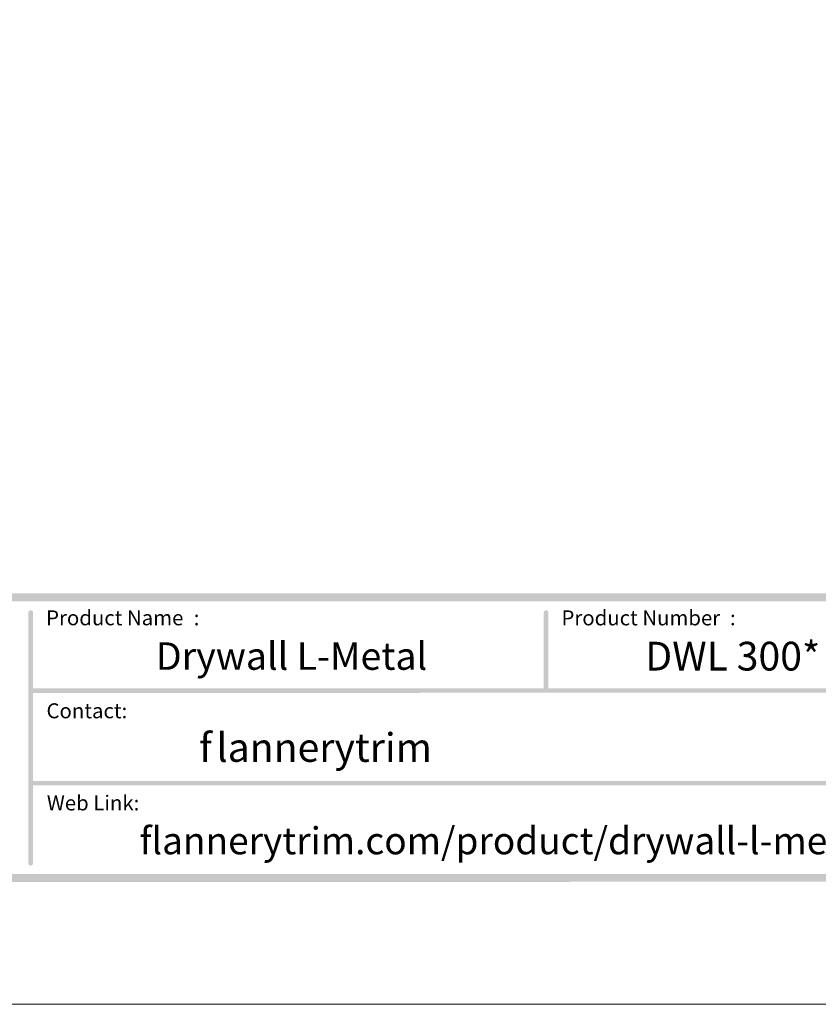
# Model space of a CAD drawing. Units: inches. Extents: x 0 to 8.5, y 0 to 11.
# Drawn here: x 2.1 to 4.5, y 0 to 3 of the extents above; entities that cross this region are included whole.
import ezdxf

# ---------------------------------------------------------------- set-up
doc = ezdxf.new("R2010")
doc.units = ezdxf.units.IN
doc.header["$LTSCALE"] = 0.03937
doc.header["$MEASUREMENT"] = 0
doc.layers.add('Layer 1', color=7, linetype='Continuous', true_color=0x000000)

msp = doc.modelspace()

# ---------------------------------------------------------------- hatches: boundary and pattern name
at = {"layer": 'Layer 1', "true_color": 0x231f20}
h = msp.add_hatch(color=250, dxfattribs=at)
h.paths.add_polyline_path([(7.9296, 1.2658), (0.5721, 1.2658), (0.5663, 1.2658), (0.5606, 1.2655), (0.555, 1.2652), (0.5494, 1.2647), (0.5438, 1.264), (0.5382, 1.2633), (0.5327, 1.2624), (0.5273, 1.2613), (0.5219, 1.2601), (0.5165, 1.2588), (0.5112, 1.2574), (0.506, 1.2558), (0.5008, 1.2542), (0.4957, 1.2524), (0.4906, 1.2504), (0.4856, 1.2484), (0.4806, 1.2462), (0.4757, 1.2439), (0.4709, 1.2415), (0.4662, 1.239), (0.4615, 1.2364), (0.4569, 1.2337), (0.4523, 1.2308), (0.4478, 1.2279), (0.4434, 1.2248), (0.4391, 1.2217), (0.4349, 1.2184), (0.4307, 1.2151), (0.4267, 1.2116), (0.4227, 1.2081), (0.4188, 1.2045), (0.415, 1.2008), (0.4112, 1.1969), (0.4076, 1.193), (0.4041, 1.189), (0.4006, 1.185), (0.3973, 1.1808), (0.394, 1.1766), (0.3909, 1.1723), (0.3878, 1.1679), (0.3849, 1.1634), (0.382, 1.1589), (0.3793, 1.1542), (0.3767, 1.1495), (0.3742, 1.1448), (0.3718, 1.14), (0.3695, 1.1351), (0.3673, 1.1301), (0.3653, 1.1251), (0.3634, 1.12), (0.3616, 1.1149), (0.3599, 1.1097), (0.3583, 1.1045), (0.3569, 1.0992), (0.3556, 1.0938), (0.3544, 1.0884), (0.3534, 1.083), (0.3524, 1.0775), (0.3517, 1.0719), (0.351, 1.0664), (0.3505, 1.0607), (0.3502, 1.0551), (0.35, 1.0494), (0.3499, 1.0436), (0.3499, 1.0436), (0.3499, 0.598), (0.35, 0.5923), (0.3502, 0.5866), (0.3505, 0.5809), (0.351, 0.5753), (0.3517, 0.5697), (0.3524, 0.5642), (0.3534, 0.5587), (0.3544, 0.5532), (0.3556, 0.5478), (0.3569, 0.5425), (0.3583, 0.5372), (0.3599, 0.5319), (0.3616, 0.5268), (0.3634, 0.5216), (0.3653, 0.5165), (0.3673, 0.5115), (0.3695, 0.5066), (0.3718, 0.5017), (0.3742, 0.4969), (0.3767, 0.4921), (0.3793, 0.4874), (0.382, 0.4828), (0.3849, 0.4783), (0.3878, 0.4738), (0.3909, 0.4694), (0.394, 0.4651), (0.3973, 0.4608), (0.4006, 0.4567), (0.4041, 0.4526), (0.4076, 0.4486), (0.4112, 0.4447), (0.415, 0.4409), (0.4188, 0.4372), (0.4227, 0.4336), (0.4267, 0.43), (0.4307, 0.4266), (0.4349, 0.4232), (0.4391, 0.42), (0.4434, 0.4168), (0.4478, 0.4138), (0.4523, 0.4108), (0.4569, 0.408), (0.4615, 0.4053), (0.4662, 0.4027), (0.4709, 0.4001), (0.4757, 0.3977), (0.4806, 0.3955), (0.4856, 0.3933), (0.4906, 0.3912), (0.4957, 0.3893), (0.5008, 0.3875), (0.506, 0.3858), (0.5112, 0.3843), (0.5165, 0.3828), (0.5219, 0.3815), (0.5273, 0.3803), (0.5327, 0.3793), (0.5382, 0.3784), (0.5438, 0.3776), (0.5494, 0.377), (0.555, 0.3765), (0.5606, 0.3761), (0.5663, 0.3759), (0.5721, 0.3758), (0.5722, 0.3758), (3.7872, 0.3771), (3.7873, 0.3771), (4.7145, 0.3771), (4.7146, 0.3771), (7.9296, 0.3758), (7.9354, 0.3759), (7.9411, 0.3761), (7.9467, 0.3765), (7.9524, 0.377), (7.9579, 0.3776), (7.9635, 0.3784), (7.969, 0.3793), (7.9744, 0.3803), (7.9798, 0.3815), (7.9852, 0.3828), (7.9905, 0.3843), (7.9957, 0.3858), (8.0009, 0.3875), (8.006, 0.3893), (8.0111, 0.3912), (8.0161, 0.3933), (8.0211, 0.3955), (8.026, 0.3977), (8.0308, 0.4001), (8.0355, 0.4027), (8.0402, 0.4053), (8.0449, 0.408), (8.0494, 0.4108), (8.0539, 0.4138), (8.0583, 0.4168), (8.0626, 0.42), (8.0668, 0.4232), (8.071, 0.4266), (8.075, 0.43), (8.079, 0.4336), (8.0829, 0.4372), (8.0868, 0.4409), (8.0905, 0.4447), (8.0941, 0.4486), (8.0976, 0.4526), (8.1011, 0.4567), (8.1044, 0.4608), (8.1077, 0.4651), (8.1108, 0.4694), (8.1139, 0.4738), (8.1168, 0.4783), (8.1197, 0.4828), (8.1224, 0.4874), (8.125, 0.4921), (8.1275, 0.4969), (8.1299, 0.5017), (8.1322, 0.5066), (8.1344, 0.5115), (8.1364, 0.5165), (8.1383, 0.5216), (8.1402, 0.5268), (8.1418, 0.5319), (8.1434, 0.5372), (8.1448, 0.5425), (8.1461, 0.5478), (8.1473, 0.5532), (8.1484, 0.5587), (8.1493, 0.5642), (8.15, 0.5697), (8.1507, 0.5753), (8.1512, 0.5809), (8.1515, 0.5866), (8.1518, 0.5923), (8.1518, 0.598), (8.1518, 0.598), (8.1518, 1.0436), (8.1518, 1.0494), (8.1515, 1.0551), (8.1512, 1.0607), (8.1507, 1.0664), (8.15, 1.0719), (8.1493, 1.0775), (8.1484, 1.083), (8.1473, 1.0884), (8.1461, 1.0938), (8.1448, 1.0992), (8.1434, 1.1045), (8.1418, 1.1097), (8.1402, 1.1149), (8.1383, 1.12), (8.1364, 1.1251), (8.1344, 1.1301), (8.1322, 1.1351), (8.1299, 1.14), (8.1275, 1.1448), (8.125, 1.1495), (8.1224, 1.1542), (8.1197, 1.1589), (8.1168, 1.1634), (8.1139, 1.1679), (8.1108, 1.1723), (8.1077, 1.1766), (8.1044, 1.1808), (8.1011, 1.185), (8.0976, 1.189), (8.0941, 1.193), (8.0905, 1.1969), (8.0868, 1.2008), (8.0829, 1.2045), (8.079, 1.2081), (8.075, 1.2116), (8.071, 1.2151), (8.0668, 1.2184), (8.0626, 1.2217), (8.0583, 1.2248), (8.0539, 1.2279), (8.0494, 1.2308), (8.0449, 1.2337), (8.0402, 1.2364), (8.0355, 1.239), (8.0308, 1.2415), (8.026, 1.2439), (8.0211, 1.2462), (8.0161, 1.2484), (8.0111, 1.2504), (8.006, 1.2524), (8.0009, 1.2542), (7.9957, 1.2558), (7.9905, 1.2574), (7.9852, 1.2588), (7.9798, 1.2601), (7.9744, 1.2613), (7.969, 1.2624), (7.9635, 1.2633), (7.9579, 1.264), (7.9524, 1.2647), (7.9467, 1.2652), (7.9411, 1.2655), (7.9354, 1.2658)], flags=0)
h.paths.add_polyline_path([(8.1268, 0.598), (8.1268, 0.5929), (8.1266, 0.5879), (8.1262, 0.5829), (8.1258, 0.5779), (8.1252, 0.5729), (8.1245, 0.568), (8.1237, 0.5632), (8.1228, 0.5583), (8.1218, 0.5535), (8.1206, 0.5488), (8.1193, 0.5441), (8.1179, 0.5394), (8.1164, 0.5348), (8.1148, 0.5303), (8.1131, 0.5258), (8.1113, 0.5213), (8.1094, 0.5169), (8.1074, 0.5126), (8.1052, 0.5083), (8.103, 0.5041), (8.1007, 0.4999), (8.0982, 0.4958), (8.0957, 0.4918), (8.0931, 0.4878), (8.0904, 0.4839), (8.0876, 0.4801), (8.0847, 0.4763), (8.0817, 0.4727), (8.0787, 0.469), (8.0755, 0.4655), (8.0723, 0.462), (8.069, 0.4586), (8.0656, 0.4553), (8.0622, 0.4521), (8.0586, 0.449), (8.055, 0.4459), (8.0513, 0.4429), (8.0475, 0.4401), (8.0437, 0.4373), (8.0398, 0.4346), (8.0358, 0.4319), (8.0318, 0.4294), (8.0277, 0.427), (8.0236, 0.4247), (8.0193, 0.4224), (8.0151, 0.4203), (8.0107, 0.4183), (8.0063, 0.4164), (8.0019, 0.4145), (7.9974, 0.4128), (7.9928, 0.4112), (7.9882, 0.4097), (7.9836, 0.4083), (7.9789, 0.4071), (7.9741, 0.4059), (7.9693, 0.4048), (7.9645, 0.4039), (7.9596, 0.4031), (7.9547, 0.4024), (7.9498, 0.4019), (7.9448, 0.4014), (7.9398, 0.4011), (7.9347, 0.4009), (7.9296, 0.4008), (7.9293, 0.4008), (0.5721, 0.4008), (0.567, 0.4009), (0.5619, 0.4011), (0.5569, 0.4014), (0.5519, 0.4019), (0.547, 0.4024), (0.5421, 0.4031), (0.5372, 0.4039), (0.5324, 0.4048), (0.5276, 0.4059), (0.5229, 0.4071), (0.5182, 0.4083), (0.5135, 0.4097), (0.5089, 0.4112), (0.5043, 0.4128), (0.4998, 0.4145), (0.4954, 0.4164), (0.491, 0.4183), (0.4867, 0.4203), (0.4824, 0.4224), (0.4782, 0.4247), (0.474, 0.427), (0.4699, 0.4294), (0.4659, 0.4319), (0.4619, 0.4346), (0.458, 0.4373), (0.4542, 0.4401), (0.4504, 0.4429), (0.4467, 0.4459), (0.4431, 0.449), (0.4396, 0.4521), (0.4361, 0.4553), (0.4327, 0.4586), (0.4294, 0.462), (0.4262, 0.4655), (0.423, 0.469), (0.42, 0.4727), (0.417, 0.4763), (0.4141, 0.4801), (0.4113, 0.4839), (0.4086, 0.4878), (0.406, 0.4918), (0.4035, 0.4958), (0.401, 0.4999), (0.3987, 0.5041), (0.3965, 0.5083), (0.3944, 0.5126), (0.3923, 0.5169), (0.3904, 0.5213), (0.3886, 0.5258), (0.3869, 0.5303), (0.3853, 0.5348), (0.3838, 0.5394), (0.3824, 0.5441), (0.3811, 0.5488), (0.3799, 0.5535), (0.3789, 0.5583), (0.378, 0.5632), (0.3772, 0.568), (0.3765, 0.5729), (0.3759, 0.5779), (0.3755, 0.5829), (0.3751, 0.5879), (0.3749, 0.5929), (0.3749, 0.598), (0.3749, 0.598), (0.3749, 1.0436), (0.3749, 1.0487), (0.3751, 1.0538), (0.3755, 1.0588), (0.3759, 1.0638), (0.3765, 1.0687), (0.3772, 1.0736), (0.378, 1.0785), (0.3789, 1.0833), (0.3799, 1.0881), (0.3811, 1.0929), (0.3824, 1.0976), (0.3838, 1.1022), (0.3853, 1.1068), (0.3869, 1.1114), (0.3886, 1.1159), (0.3904, 1.1203), (0.3923, 1.1247), (0.3944, 1.1291), (0.3965, 1.1333), (0.3987, 1.1376), (0.401, 1.1417), (0.4035, 1.1458), (0.406, 1.1499), (0.4086, 1.1538), (0.4113, 1.1577), (0.4141, 1.1616), (0.417, 1.1653), (0.42, 1.169), (0.423, 1.1726), (0.4262, 1.1762), (0.4294, 1.1796), (0.4327, 1.183), (0.4361, 1.1863), (0.4396, 1.1895), (0.4431, 1.1927), (0.4467, 1.1957), (0.4504, 1.1987), (0.4542, 1.2016), (0.458, 1.2044), (0.4619, 1.2071), (0.4659, 1.2097), (0.4699, 1.2122), (0.474, 1.2147), (0.4782, 1.217), (0.4824, 1.2192), (0.4867, 1.2214), (0.491, 1.2234), (0.4954, 1.2253), (0.4998, 1.2271), (0.5043, 1.2288), (0.5089, 1.2305), (0.5135, 1.232), (0.5182, 1.2333), (0.5229, 1.2346), (0.5276, 1.2358), (0.5324, 1.2368), (0.5372, 1.2377), (0.5421, 1.2386), (0.547, 1.2392), (0.5519, 1.2398), (0.5569, 1.2403), (0.5619, 1.2406), (0.567, 1.2408), (0.5721, 1.2408), (0.5724, 1.2408), (7.9296, 1.2408), (7.9347, 1.2408), (7.9398, 1.2406), (7.9448, 1.2403), (7.9498, 1.2398), (7.9547, 1.2392), (7.9596, 1.2386), (7.9645, 1.2377), (7.9693, 1.2368), (7.9741, 1.2358), (7.9789, 1.2346), (7.9836, 1.2333), (7.9882, 1.232), (7.9928, 1.2305), (7.9974, 1.2288), (8.0019, 1.2271), (8.0063, 1.2253), (8.0107, 1.2234), (8.0151, 1.2214), (8.0193, 1.2192), (8.0236, 1.217), (8.0277, 1.2147), (8.0318, 1.2122), (8.0358, 1.2097), (8.0398, 1.2071), (8.0437, 1.2044), (8.0475, 1.2016), (8.0513, 1.1987), (8.055, 1.1957), (8.0586, 1.1927), (8.0622, 1.1895), (8.0656, 1.1863), (8.069, 1.183), (8.0723, 1.1796), (8.0755, 1.1762), (8.0787, 1.1726), (8.0817, 1.169), (8.0847, 1.1653), (8.0876, 1.1616), (8.0904, 1.1577), (8.0931, 1.1538), (8.0957, 1.1499), (8.0982, 1.1458), (8.1007, 1.1417), (8.103, 1.1376), (8.1052, 1.1333), (8.1074, 1.1291), (8.1094, 1.1247), (8.1113, 1.1203), (8.1131, 1.1159), (8.1148, 1.1114), (8.1164, 1.1068), (8.1179, 1.1022), (8.1193, 1.0976), (8.1206, 1.0929), (8.1218, 1.0881), (8.1228, 1.0833), (8.1237, 1.0785), (8.1245, 1.0736), (8.1252, 1.0687), (8.1258, 1.0638), (8.1262, 1.0588), (8.1266, 1.0538), (8.1268, 1.0487), (8.1268, 1.0436), (8.1268, 1.0436)], flags=0)
at = {"layer": 'Layer 1', "true_color": 0x000000, "extrusion": (0, 0, -1)}
for points in [[(-2.1141, 0.4273), (-2.114, 0.4273), (-2.1138, 0.4273), (-2.1136, 0.4273), (-2.1134, 0.4273), (-2.1132, 0.4273), (-2.1131, 0.4273), (-2.1129, 0.4274), (-2.1127, 0.4274), (-2.1126, 0.4274), (-2.1124, 0.4275), (-2.1122, 0.4275), (-2.1121, 0.4276), (-2.1119, 0.4276), (-2.1117, 0.4277), (-2.1116, 0.4277), (-2.1114, 0.4278), (-2.1113, 0.4279), (-2.1111, 0.428), (-2.111, 0.428), (-2.1108, 0.4281), (-2.1107, 0.4282), (-2.1105, 0.4283), (-2.1104, 0.4284), (-2.1102, 0.4285), (-2.1101, 0.4286), (-2.1099, 0.4287), (-2.1098, 0.4288), (-2.1097, 0.4289), (-2.1096, 0.429), (-2.1094, 0.4291), (-2.1093, 0.4292), (-2.1092, 0.4293), (-2.1091, 0.4294), (-2.109, 0.4296), (-2.1088, 0.4297), (-2.1087, 0.4298), (-2.1086, 0.4299), (-2.1085, 0.4301), (-2.1084, 0.4302), (-2.1083, 0.4303), (-2.1082, 0.4305), (-2.1082, 0.4306), (-2.1081, 0.4308), (-2.108, 0.4309), (-2.1079, 0.4311), (-2.1078, 0.4312), (-2.1078, 0.4314), (-2.1077, 0.4315), (-2.1076, 0.4317), (-2.1076, 0.4319), (-2.1075, 0.432), (-2.1075, 0.4322), (-2.1074, 0.4323), (-2.1074, 0.4325), (-2.1073, 0.4327), (-2.1073, 0.4329), (-2.1072, 0.433), (-2.1072, 0.4332), (-2.1072, 0.4334), (-2.1072, 0.4335), (-2.1072, 0.4337), (-2.1071, 0.4339), (-2.1071, 0.4341), (-2.1071, 0.4343), (-2.1071, 0.4343), (-2.1071, 1.2063), (-2.1071, 1.2065), (-2.1071, 1.2067), (-2.1072, 1.2069), (-2.1072, 1.207), (-2.1072, 1.2072), (-2.1072, 1.2074), (-2.1072, 1.2076), (-2.1073, 1.2077), (-2.1073, 1.2079), (-2.1074, 1.2081), (-2.1074, 1.2082), (-2.1075, 1.2084), (-2.1075, 1.2086), (-2.1076, 1.2087), (-2.1076, 1.2089), (-2.1077, 1.209), (-2.1078, 1.2092), (-2.1078, 1.2093), (-2.1079, 1.2095), (-2.108, 1.2096), (-2.1081, 1.2098), (-2.1082, 1.2099), (-2.1082, 1.2101), (-2.1083, 1.2102), (-2.1084, 1.2104), (-2.1085, 1.2105), (-2.1086, 1.2106), (-2.1087, 1.2108), (-2.1088, 1.2109), (-2.109, 1.211), (-2.1091, 1.2111), (-2.1092, 1.2113), (-2.1093, 1.2114), (-2.1094, 1.2115), (-2.1096, 1.2116), (-2.1097, 1.2117), (-2.1098, 1.2118), (-2.1099, 1.2119), (-2.1101, 1.212), (-2.1102, 1.2121), (-2.1104, 1.2122), (-2.1105, 1.2123), (-2.1107, 1.2124), (-2.1108, 1.2125), (-2.111, 1.2125), (-2.1111, 1.2126), (-2.1113, 1.2127), (-2.1114, 1.2128), (-2.1116, 1.2128), (-2.1117, 1.2129), (-2.1119, 1.2129), (-2.1121, 1.213), (-2.1122, 1.213), (-2.1124, 1.2131), (-2.1126, 1.2131), (-2.1127, 1.2132), (-2.1129, 1.2132), (-2.1131, 1.2132), (-2.1132, 1.2133), (-2.1134, 1.2133), (-2.1136, 1.2133), (-2.1138, 1.2133), (-2.114, 1.2133), (-2.1141, 1.2133), (-2.1143, 1.2133), (-2.1145, 1.2133), (-2.1147, 1.2133), (-2.1149, 1.2133), (-2.115, 1.2133), (-2.1152, 1.2132), (-2.1154, 1.2132), (-2.1155, 1.2132), (-2.1157, 1.2131), (-2.1159, 1.2131), (-2.1161, 1.213), (-2.1162, 1.213), (-2.1164, 1.2129), (-2.1165, 1.2129), (-2.1167, 1.2128), (-2.1169, 1.2128), (-2.117, 1.2127), (-2.1172, 1.2126), (-2.1173, 1.2125), (-2.1175, 1.2125), (-2.1176, 1.2124), (-2.1178, 1.2123), (-2.1179, 1.2122), (-2.118, 1.2121), (-2.1182, 1.212), (-2.1183, 1.2119), (-2.1185, 1.2118), (-2.1186, 1.2117), (-2.1187, 1.2116), (-2.1188, 1.2115), (-2.119, 1.2114), (-2.1191, 1.2113), (-2.1192, 1.2111), (-2.1193, 1.211), (-2.1194, 1.2109), (-2.1195, 1.2108), (-2.1196, 1.2106), (-2.1197, 1.2105), (-2.1198, 1.2104), (-2.1199, 1.2102), (-2.12, 1.2101), (-2.1201, 1.2099), (-2.1202, 1.2098), (-2.1203, 1.2096), (-2.1204, 1.2095), (-2.1204, 1.2093), (-2.1205, 1.2092), (-2.1206, 1.209), (-2.1206, 1.2089), (-2.1207, 1.2087), (-2.1208, 1.2086), (-2.1208, 1.2084), (-2.1209, 1.2082), (-2.1209, 1.2081), (-2.121, 1.2079), (-2.121, 1.2077), (-2.121, 1.2076), (-2.1211, 1.2074), (-2.1211, 1.2072), (-2.1211, 1.207), (-2.1211, 1.2069), (-2.1211, 1.2067), (-2.1211, 1.2065), (-2.1211, 1.2063), (-2.1211, 1.2063), (-2.1211, 0.4343), (-2.1211, 0.4341), (-2.1211, 0.4339), (-2.1211, 0.4337), (-2.1211, 0.4335), (-2.1211, 0.4334), (-2.1211, 0.4332), (-2.121, 0.433), (-2.121, 0.4329), (-2.121, 0.4327), (-2.1209, 0.4325), (-2.1209, 0.4323), (-2.1208, 0.4322), (-2.1208, 0.432), (-2.1207, 0.4319), (-2.1206, 0.4317), (-2.1206, 0.4315), (-2.1205, 0.4314), (-2.1204, 0.4312), (-2.1204, 0.4311), (-2.1203, 0.4309), (-2.1202, 0.4308), (-2.1201, 0.4306), (-2.12, 0.4305), (-2.1199, 0.4303), (-2.1198, 0.4302), (-2.1197, 0.4301), (-2.1196, 0.4299), (-2.1195, 0.4298), (-2.1194, 0.4297), (-2.1193, 0.4296), (-2.1192, 0.4294), (-2.1191, 0.4293), (-2.119, 0.4292), (-2.1188, 0.4291), (-2.1187, 0.429), (-2.1186, 0.4289), (-2.1185, 0.4288), (-2.1183, 0.4287), (-2.1182, 0.4286), (-2.118, 0.4285), (-2.1179, 0.4284), (-2.1178, 0.4283), (-2.1176, 0.4282), (-2.1175, 0.4281), (-2.1173, 0.428), (-2.1172, 0.428), (-2.117, 0.4279), (-2.1169, 0.4278), (-2.1167, 0.4277), (-2.1165, 0.4277), (-2.1164, 0.4276), (-2.1162, 0.4276), (-2.1161, 0.4275), (-2.1159, 0.4275), (-2.1157, 0.4274), (-2.1155, 0.4274), (-2.1154, 0.4274), (-2.1152, 0.4273), (-2.115, 0.4273), (-2.1149, 0.4273), (-2.1147, 0.4273), (-2.1145, 0.4273), (-2.1143, 0.4273)], [(-3.7008, 0.9629), (-3.7008, 0.9629), (-3.7006, 0.9629), (-3.7004, 0.9629), (-3.7003, 0.9629), (-3.7001, 0.9629), (-3.6999, 0.963), (-3.6997, 0.963), (-3.6996, 0.963), (-3.6994, 0.963), (-3.6992, 0.9631), (-3.6991, 0.9631), (-3.6989, 0.9632), (-3.6987, 0.9632), (-3.6986, 0.9633), (-3.6984, 0.9633), (-3.6982, 0.9634), (-3.6981, 0.9635), (-3.6979, 0.9635), (-3.6978, 0.9636), (-3.6976, 0.9637), (-3.6975, 0.9638), (-3.6973, 0.9638), (-3.6972, 0.9639), (-3.697, 0.964), (-3.6969, 0.9641), (-3.6968, 0.9642), (-3.6966, 0.9643), (-3.6965, 0.9644), (-3.6964, 0.9645), (-3.6962, 0.9646), (-3.6961, 0.9647), (-3.696, 0.9648), (-3.6959, 0.965), (-3.6957, 0.9651), (-3.6956, 0.9652), (-3.6955, 0.9653), (-3.6954, 0.9655), (-3.6953, 0.9656), (-3.6952, 0.9657), (-3.6951, 0.9659), (-3.695, 0.966), (-3.6949, 0.9661), (-3.6948, 0.9663), (-3.6947, 0.9664), (-3.6947, 0.9666), (-3.6946, 0.9667), (-3.6945, 0.9669), (-3.6944, 0.967), (-3.6944, 0.9672), (-3.6943, 0.9674), (-3.6942, 0.9675), (-3.6942, 0.9677), (-3.6941, 0.9678), (-3.6941, 0.968), (-3.694, 0.9682), (-3.694, 0.9683), (-3.694, 0.9685), (-3.6939, 0.9687), (-3.6939, 0.9689), (-3.6939, 0.969), (-3.6938, 0.9692), (-3.6938, 0.9694), (-3.6938, 0.9696), (-3.6938, 0.9697), (-3.6938, 0.9699), (-3.6938, 0.9699), (-3.6943, 1.2063), (-3.6943, 1.2065), (-3.6943, 1.2067), (-3.6943, 1.2069), (-3.6943, 1.2071), (-3.6943, 1.2072), (-3.6943, 1.2074), (-3.6944, 1.2076), (-3.6944, 1.2077), (-3.6944, 1.2079), (-3.6945, 1.2081), (-3.6945, 1.2083), (-3.6946, 1.2084), (-3.6946, 1.2086), (-3.6947, 1.2087), (-3.6947, 1.2089), (-3.6948, 1.2091), (-3.6949, 1.2092), (-3.695, 1.2094), (-3.695, 1.2095), (-3.6951, 1.2097), (-3.6952, 1.2098), (-3.6953, 1.21), (-3.6954, 1.2101), (-3.6955, 1.2102), (-3.6956, 1.2104), (-3.6957, 1.2105), (-3.6958, 1.2107), (-3.6959, 1.2108), (-3.696, 1.2109), (-3.6961, 1.211), (-3.6962, 1.2112), (-3.6963, 1.2113), (-3.6964, 1.2114), (-3.6966, 1.2115), (-3.6967, 1.2116), (-3.6968, 1.2117), (-3.6969, 1.2118), (-3.6971, 1.2119), (-3.6972, 1.212), (-3.6973, 1.2121), (-3.6975, 1.2122), (-3.6976, 1.2123), (-3.6978, 1.2124), (-3.6979, 1.2125), (-3.6981, 1.2126), (-3.6982, 1.2126), (-3.6984, 1.2127), (-3.6985, 1.2128), (-3.6987, 1.2128), (-3.6989, 1.2129), (-3.699, 1.213), (-3.6992, 1.213), (-3.6993, 1.2131), (-3.6995, 1.2131), (-3.6997, 1.2131), (-3.6998, 1.2132), (-3.7, 1.2132), (-3.7002, 1.2132), (-3.7004, 1.2133), (-3.7005, 1.2133), (-3.7007, 1.2133), (-3.7009, 1.2133), (-3.7011, 1.2133), (-3.7013, 1.2133), (-3.7013, 1.2133), (-3.7013, 1.2133), (-3.7015, 1.2133), (-3.7016, 1.2133), (-3.7018, 1.2133), (-3.702, 1.2133), (-3.7022, 1.2133), (-3.7023, 1.2132), (-3.7025, 1.2132), (-3.7027, 1.2132), (-3.7029, 1.2131), (-3.703, 1.2131), (-3.7032, 1.2131), (-3.7034, 1.213), (-3.7035, 1.213), (-3.7037, 1.2129), (-3.7038, 1.2128), (-3.704, 1.2128), (-3.7042, 1.2127), (-3.7043, 1.2126), (-3.7045, 1.2126), (-3.7046, 1.2125), (-3.7048, 1.2124), (-3.7049, 1.2123), (-3.705, 1.2122), (-3.7052, 1.2121), (-3.7053, 1.212), (-3.7055, 1.2119), (-3.7056, 1.2118), (-3.7057, 1.2117), (-3.7059, 1.2116), (-3.706, 1.2115), (-3.7061, 1.2114), (-3.7062, 1.2113), (-3.7063, 1.2111), (-3.7065, 1.211), (-3.7066, 1.2109), (-3.7067, 1.2108), (-3.7068, 1.2106), (-3.7069, 1.2105), (-3.707, 1.2104), (-3.7071, 1.2102), (-3.7072, 1.2101), (-3.7073, 1.2099), (-3.7073, 1.2098), (-3.7074, 1.2097), (-3.7075, 1.2095), (-3.7076, 1.2093), (-3.7076, 1.2092), (-3.7077, 1.209), (-3.7078, 1.2089), (-3.7078, 1.2087), (-3.7079, 1.2086), (-3.7079, 1.2084), (-3.708, 1.2082), (-3.708, 1.2081), (-3.7081, 1.2079), (-3.7081, 1.2077), (-3.7082, 1.2075), (-3.7082, 1.2074), (-3.7082, 1.2072), (-3.7082, 1.207), (-3.7082, 1.2068), (-3.7082, 1.2067), (-3.7083, 1.2065), (-3.7083, 1.2063), (-3.7083, 1.2063), (-3.7078, 0.9699), (-3.7078, 0.9697), (-3.7078, 0.9695), (-3.7078, 0.9694), (-3.7078, 0.9692), (-3.7078, 0.969), (-3.7077, 0.9688), (-3.7077, 0.9687), (-3.7077, 0.9685), (-3.7076, 0.9683), (-3.7076, 0.9681), (-3.7075, 0.968), (-3.7075, 0.9678), (-3.7074, 0.9676), (-3.7074, 0.9675), (-3.7073, 0.9673), (-3.7073, 0.9672), (-3.7072, 0.967), (-3.7071, 0.9669), (-3.707, 0.9667), (-3.707, 0.9666), (-3.7069, 0.9664), (-3.7068, 0.9663), (-3.7067, 0.9661), (-3.7066, 0.966), (-3.7065, 0.9658), (-3.7064, 0.9657), (-3.7063, 0.9656), (-3.7062, 0.9654), (-3.7061, 0.9653), (-3.706, 0.9652), (-3.7059, 0.9651), (-3.7058, 0.9649), (-3.7056, 0.9648), (-3.7055, 0.9647), (-3.7054, 0.9646), (-3.7053, 0.9645), (-3.7051, 0.9644), (-3.705, 0.9643), (-3.7049, 0.9642), (-3.7047, 0.9641), (-3.7046, 0.964), (-3.7044, 0.9639), (-3.7043, 0.9638), (-3.7041, 0.9637), (-3.704, 0.9637), (-3.7038, 0.9636), (-3.7037, 0.9635), (-3.7035, 0.9635), (-3.7034, 0.9634), (-3.7032, 0.9633), (-3.7031, 0.9633), (-3.7029, 0.9632), (-3.7027, 0.9632), (-3.7026, 0.9631), (-3.7024, 0.9631), (-3.7022, 0.963), (-3.702, 0.963), (-3.7019, 0.963), (-3.7017, 0.963), (-3.7015, 0.9629), (-3.7014, 0.9629), (-3.7012, 0.9629), (-3.701, 0.9629)], [(-2.1179, 0.9589), (-2.1178, 0.9589), (-2.1176, 0.9589), (-2.1174, 0.9589), (-2.1172, 0.9589), (-2.117, 0.9589), (-2.1169, 0.959), (-2.1167, 0.959), (-2.1165, 0.959), (-2.1164, 0.9591), (-2.1162, 0.9591), (-2.116, 0.9592), (-2.1159, 0.9592), (-2.1157, 0.9593), (-2.1155, 0.9593), (-2.1154, 0.9594), (-2.1152, 0.9594), (-2.1151, 0.9595), (-2.1149, 0.9596), (-2.1148, 0.9597), (-2.1146, 0.9597), (-2.1145, 0.9598), (-2.1143, 0.9599), (-2.1142, 0.96), (-2.114, 0.9601), (-2.1139, 0.9602), (-2.1138, 0.9603), (-2.1136, 0.9604), (-2.1135, 0.9605), (-2.1134, 0.9606), (-2.1132, 0.9607), (-2.1131, 0.9608), (-2.113, 0.9609), (-2.1129, 0.9611), (-2.1128, 0.9612), (-2.1126, 0.9613), (-2.1125, 0.9614), (-2.1124, 0.9616), (-2.1123, 0.9617), (-2.1122, 0.9618), (-2.1121, 0.962), (-2.112, 0.9621), (-2.112, 0.9623), (-2.1119, 0.9624), (-2.1118, 0.9626), (-2.1117, 0.9627), (-2.1116, 0.9629), (-2.1116, 0.963), (-2.1115, 0.9632), (-2.1114, 0.9633), (-2.1114, 0.9635), (-2.1113, 0.9636), (-2.1113, 0.9638), (-2.1112, 0.964), (-2.1112, 0.9641), (-2.1111, 0.9643), (-2.1111, 0.9645), (-2.111, 0.9647), (-2.111, 0.9648), (-2.111, 0.965), (-2.111, 0.9652), (-2.111, 0.9654), (-2.1109, 0.9655), (-2.1109, 0.9657), (-2.1109, 0.9659), (-2.1109, 0.9661), (-2.1109, 0.9662), (-2.111, 0.9664), (-2.111, 0.9666), (-2.111, 0.9668), (-2.111, 0.967), (-2.111, 0.9671), (-2.1111, 0.9673), (-2.1111, 0.9675), (-2.1112, 0.9676), (-2.1112, 0.9678), (-2.1113, 0.968), (-2.1113, 0.9681), (-2.1114, 0.9683), (-2.1114, 0.9685), (-2.1115, 0.9686), (-2.1116, 0.9688), (-2.1116, 0.9689), (-2.1117, 0.9691), (-2.1118, 0.9692), (-2.1119, 0.9694), (-2.112, 0.9695), (-2.112, 0.9697), (-2.1121, 0.9698), (-2.1122, 0.9699), (-2.1123, 0.9701), (-2.1124, 0.9702), (-2.1125, 0.9703), (-2.1126, 0.9705), (-2.1128, 0.9706), (-2.1129, 0.9707), (-2.113, 0.9708), (-2.1131, 0.971), (-2.1132, 0.9711), (-2.1134, 0.9712), (-2.1135, 0.9713), (-2.1136, 0.9714), (-2.1138, 0.9715), (-2.1139, 0.9716), (-2.114, 0.9717), (-2.1142, 0.9718), (-2.1143, 0.9719), (-2.1145, 0.972), (-2.1146, 0.972), (-2.1148, 0.9721), (-2.1149, 0.9722), (-2.1151, 0.9723), (-2.1152, 0.9723), (-2.1154, 0.9724), (-2.1155, 0.9725), (-2.1157, 0.9725), (-2.1159, 0.9726), (-2.116, 0.9726), (-2.1162, 0.9727), (-2.1164, 0.9727), (-2.1165, 0.9727), (-2.1167, 0.9728), (-2.1169, 0.9728), (-2.117, 0.9728), (-2.1172, 0.9729), (-2.1174, 0.9729), (-2.1176, 0.9729), (-2.1178, 0.9729), (-2.1179, 0.9729), (-2.1182, 0.9729), (-8.0621, 0.9735), (-8.0623, 0.9735), (-8.0625, 0.9735), (-8.0626, 0.9735), (-8.0628, 0.9735), (-8.063, 0.9735), (-8.0632, 0.9734), (-8.0633, 0.9734), (-8.0635, 0.9734), (-8.0637, 0.9733), (-8.0639, 0.9733), (-8.064, 0.9733), (-8.0642, 0.9732), (-8.0644, 0.9732), (-8.0645, 0.9731), (-8.0647, 0.973), (-8.0648, 0.973), (-8.065, 0.9729), (-8.0651, 0.9728), (-8.0653, 0.9728), (-8.0654, 0.9727), (-8.0656, 0.9726), (-8.0657, 0.9725), (-8.0659, 0.9724), (-8.066, 0.9723), (-8.0662, 0.9722), (-8.0663, 0.9721), (-8.0664, 0.972), (-8.0666, 0.9719), (-8.0667, 0.9718), (-8.0668, 0.9717), (-8.0669, 0.9716), (-8.0671, 0.9715), (-8.0672, 0.9714), (-8.0673, 0.9712), (-8.0674, 0.9711), (-8.0675, 0.971), (-8.0676, 0.9708), (-8.0677, 0.9707), (-8.0678, 0.9706), (-8.0679, 0.9704), (-8.068, 0.9703), (-8.0681, 0.9702), (-8.0682, 0.97), (-8.0683, 0.9699), (-8.0683, 0.9697), (-8.0684, 0.9696), (-8.0685, 0.9694), (-8.0686, 0.9693), (-8.0686, 0.9691), (-8.0687, 0.9689), (-8.0687, 0.9688), (-8.0688, 0.9686), (-8.0688, 0.9684), (-8.0689, 0.9683), (-8.0689, 0.9681), (-8.069, 0.9679), (-8.069, 0.9678), (-8.069, 0.9676), (-8.0691, 0.9674), (-8.0691, 0.9672), (-8.0691, 0.9671), (-8.0691, 0.9669), (-8.0691, 0.9667), (-8.0691, 0.9665), (-8.0691, 0.9663), (-8.0691, 0.9662), (-8.0691, 0.966), (-8.0691, 0.9658), (-8.0691, 0.9656), (-8.069, 0.9655), (-8.069, 0.9653), (-8.069, 0.9651), (-8.0689, 0.9649), (-8.0689, 0.9648), (-8.0688, 0.9646), (-8.0688, 0.9644), (-8.0687, 0.9643), (-8.0687, 0.9641), (-8.0686, 0.964), (-8.0686, 0.9638), (-8.0685, 0.9636), (-8.0684, 0.9635), (-8.0683, 0.9633), (-8.0683, 0.9632), (-8.0682, 0.963), (-8.0681, 0.9629), (-8.068, 0.9628), (-8.0679, 0.9626), (-8.0678, 0.9625), (-8.0677, 0.9623), (-8.0676, 0.9622), (-8.0675, 0.9621), (-8.0674, 0.9619), (-8.0673, 0.9618), (-8.0672, 0.9617), (-8.0671, 0.9616), (-8.0669, 0.9615), (-8.0668, 0.9613), (-8.0667, 0.9612), (-8.0666, 0.9611), (-8.0664, 0.961), (-8.0663, 0.9609), (-8.0662, 0.9608), (-8.066, 0.9607), (-8.0659, 0.9606), (-8.0657, 0.9605), (-8.0656, 0.9605), (-8.0654, 0.9604), (-8.0653, 0.9603), (-8.0651, 0.9602), (-8.065, 0.9601), (-8.0648, 0.9601), (-8.0647, 0.96), (-8.0645, 0.96), (-8.0644, 0.9599), (-8.0642, 0.9598), (-8.064, 0.9598), (-8.0639, 0.9597), (-8.0637, 0.9597), (-8.0635, 0.9597), (-8.0633, 0.9596), (-8.0632, 0.9596), (-8.063, 0.9596), (-8.0628, 0.9596), (-8.0626, 0.9595), (-8.0625, 0.9595), (-8.0623, 0.9595), (-8.0621, 0.9595), (-8.0618, 0.9595)], [(-2.1149, 0.6739), (-2.1147, 0.6739), (-2.1146, 0.6739), (-2.1144, 0.6739), (-2.1142, 0.6739), (-2.114, 0.6739), (-2.1139, 0.674), (-2.1137, 0.674), (-2.1135, 0.674), (-2.1134, 0.6741), (-2.1132, 0.6741), (-2.113, 0.6741), (-2.1129, 0.6742), (-2.1127, 0.6742), (-2.1125, 0.6743), (-2.1124, 0.6744), (-2.1122, 0.6744), (-2.1121, 0.6745), (-2.1119, 0.6746), (-2.1118, 0.6746), (-2.1116, 0.6747), (-2.1115, 0.6748), (-2.1113, 0.6749), (-2.1112, 0.675), (-2.111, 0.6751), (-2.1109, 0.6752), (-2.1108, 0.6753), (-2.1106, 0.6754), (-2.1105, 0.6755), (-2.1104, 0.6756), (-2.1103, 0.6757), (-2.1101, 0.6758), (-2.11, 0.6759), (-2.1099, 0.676), (-2.1098, 0.6762), (-2.1097, 0.6763), (-2.1096, 0.6764), (-2.1095, 0.6765), (-2.1094, 0.6767), (-2.1093, 0.6768), (-2.1092, 0.6769), (-2.1091, 0.6771), (-2.109, 0.6772), (-2.1089, 0.6774), (-2.1088, 0.6775), (-2.1087, 0.6777), (-2.1087, 0.6778), (-2.1086, 0.678), (-2.1085, 0.6781), (-2.1085, 0.6783), (-2.1084, 0.6784), (-2.1083, 0.6786), (-2.1083, 0.6788), (-2.1082, 0.6789), (-2.1082, 0.6791), (-2.1082, 0.6793), (-2.1081, 0.6794), (-2.1081, 0.6796), (-2.1081, 0.6798), (-2.108, 0.6799), (-2.108, 0.6801), (-2.108, 0.6803), (-2.108, 0.6805), (-2.108, 0.6806), (-2.108, 0.6808), (-2.108, 0.681), (-2.108, 0.6812), (-2.108, 0.6814), (-2.108, 0.6815), (-2.108, 0.6817), (-2.1081, 0.6819), (-2.1081, 0.6821), (-2.1081, 0.6822), (-2.1082, 0.6824), (-2.1082, 0.6826), (-2.1082, 0.6827), (-2.1083, 0.6829), (-2.1083, 0.6831), (-2.1084, 0.6832), (-2.1085, 0.6834), (-2.1085, 0.6835), (-2.1086, 0.6837), (-2.1087, 0.6838), (-2.1087, 0.684), (-2.1088, 0.6841), (-2.1089, 0.6843), (-2.109, 0.6844), (-2.1091, 0.6846), (-2.1092, 0.6847), (-2.1093, 0.6848), (-2.1094, 0.685), (-2.1095, 0.6851), (-2.1096, 0.6852), (-2.1097, 0.6854), (-2.1098, 0.6855), (-2.1099, 0.6856), (-2.11, 0.6857), (-2.1101, 0.6859), (-2.1103, 0.686), (-2.1104, 0.6861), (-2.1105, 0.6862), (-2.1106, 0.6863), (-2.1108, 0.6864), (-2.1109, 0.6865), (-2.111, 0.6866), (-2.1112, 0.6867), (-2.1113, 0.6868), (-2.1115, 0.6869), (-2.1116, 0.6869), (-2.1118, 0.687), (-2.1119, 0.6871), (-2.1121, 0.6872), (-2.1122, 0.6872), (-2.1124, 0.6873), (-2.1125, 0.6873), (-2.1127, 0.6874), (-2.1129, 0.6875), (-2.113, 0.6875), (-2.1132, 0.6876), (-2.1134, 0.6876), (-2.1135, 0.6876), (-2.1137, 0.6877), (-2.1139, 0.6877), (-2.114, 0.6877), (-2.1142, 0.6877), (-2.1144, 0.6878), (-2.1146, 0.6878), (-2.1147, 0.6878), (-2.1149, 0.6878), (-2.1152, 0.6878), (-8.0656, 0.6879), (-8.0658, 0.6879), (-8.0659, 0.6879), (-8.0661, 0.6879), (-8.0663, 0.6878), (-8.0665, 0.6878), (-8.0666, 0.6878), (-8.0668, 0.6878), (-8.067, 0.6877), (-8.0671, 0.6877), (-8.0673, 0.6877), (-8.0675, 0.6876), (-8.0676, 0.6876), (-8.0678, 0.6875), (-8.068, 0.6875), (-8.0681, 0.6874), (-8.0683, 0.6873), (-8.0684, 0.6873), (-8.0686, 0.6872), (-8.0687, 0.6871), (-8.0689, 0.687), (-8.069, 0.687), (-8.0692, 0.6869), (-8.0693, 0.6868), (-8.0695, 0.6867), (-8.0696, 0.6866), (-8.0697, 0.6865), (-8.0699, 0.6864), (-8.07, 0.6863), (-8.0701, 0.6862), (-8.0702, 0.6861), (-8.0704, 0.686), (-8.0705, 0.6858), (-8.0706, 0.6857), (-8.0707, 0.6856), (-8.0708, 0.6855), (-8.0709, 0.6854), (-8.071, 0.6852), (-8.0711, 0.6851), (-8.0712, 0.685), (-8.0713, 0.6848), (-8.0714, 0.6847), (-8.0715, 0.6845), (-8.0716, 0.6844), (-8.0717, 0.6842), (-8.0718, 0.6841), (-8.0718, 0.6839), (-8.0719, 0.6838), (-8.072, 0.6836), (-8.072, 0.6835), (-8.0721, 0.6833), (-8.0722, 0.6832), (-8.0722, 0.683), (-8.0723, 0.6828), (-8.0723, 0.6827), (-8.0723, 0.6825), (-8.0724, 0.6823), (-8.0724, 0.6822), (-8.0724, 0.682), (-8.0725, 0.6818), (-8.0725, 0.6816), (-8.0725, 0.6815), (-8.0725, 0.6813), (-8.0725, 0.6811), (-8.0725, 0.6809), (-8.0725, 0.6808), (-8.0725, 0.6806), (-8.0725, 0.6804), (-8.0725, 0.6802), (-8.0725, 0.6801), (-8.0724, 0.6799), (-8.0724, 0.6797), (-8.0724, 0.6795), (-8.0723, 0.6794), (-8.0723, 0.6792), (-8.0723, 0.679), (-8.0722, 0.6789), (-8.0722, 0.6787), (-8.0721, 0.6785), (-8.072, 0.6784), (-8.072, 0.6782), (-8.0719, 0.6781), (-8.0718, 0.6779), (-8.0718, 0.6778), (-8.0717, 0.6776), (-8.0716, 0.6775), (-8.0715, 0.6773), (-8.0714, 0.6772), (-8.0713, 0.677), (-8.0712, 0.6769), (-8.0711, 0.6768), (-8.071, 0.6766), (-8.0709, 0.6765), (-8.0708, 0.6764), (-8.0707, 0.6763), (-8.0706, 0.6761), (-8.0705, 0.676), (-8.0704, 0.6759), (-8.0702, 0.6758), (-8.0701, 0.6757), (-8.07, 0.6756), (-8.0699, 0.6755), (-8.0697, 0.6754), (-8.0696, 0.6753), (-8.0695, 0.6752), (-8.0693, 0.6751), (-8.0692, 0.675), (-8.069, 0.6749), (-8.0689, 0.6748), (-8.0687, 0.6748), (-8.0686, 0.6747), (-8.0684, 0.6746), (-8.0683, 0.6745), (-8.0681, 0.6745), (-8.068, 0.6744), (-8.0678, 0.6744), (-8.0676, 0.6743), (-8.0675, 0.6743), (-8.0673, 0.6742), (-8.0671, 0.6742), (-8.067, 0.6741), (-8.0668, 0.6741), (-8.0666, 0.6741), (-8.0665, 0.674), (-8.0663, 0.674), (-8.0661, 0.674), (-8.0659, 0.674), (-8.0658, 0.674), (-8.0656, 0.674), (-8.0653, 0.674)]]:
    msp.add_hatch(color=18, dxfattribs=at).paths.add_polyline_path(points, flags=0)

# ---------------------------------------------------------------- linework, layer by layer
at = {"layer": 'Layer 1', "color": 18, "lineweight": 0, "true_color": 0x000000}
msp.add_lwpolyline([(0, 11), (8.5, 11), (8.5, 0), (0, 0), (0, 11)], dxfattribs=at)

# ---------------------------------------------------------------- texts
at = {"layer": 'Layer 1', "color": 18, "true_color": 0x000000, "attachment_point": 7, "line_spacing_factor": 0.963855}
for s, insert, char_height, width in [('\\fArial;Product Name', (2.1615, 1.167), 0.046048, 0.446606), ('\\fArial;Product Number', (3.7487, 1.1668), 0.046048, 0.5068), ('\\fArial;:', (2.6162, 1.167), 0.04605, 0.052428), ('\\fArial;:', (4.2677, 1.1668), 0.04605, 0.052428), ('\\fArial;Drywall L-Metal', (2.4996, 1.0299), 0.084665, 0.876739), ('\\fArial;DWL 300*', (4.0067, 1.0277), 0.0885, 0.634961), ('\\fArial;Contact:', (2.1627, 0.8807), 0.046048, 0.274898), ('\\fArial;f', (2.6329, 0.7465), 0.0885, 0.125819), ('\\fArial;lannerytrim', (2.6864, 0.7465), 0.0885, 0.679744), ('\\fArial;Web Link:', (2.1639, 0.597), 0.046048, 0.323165), ('\\fArial;flannerytrim.com/product/drywall-l-metal/', (2.4494, 0.4619), 0.083583, 2.171153)]:
    msp.add_mtext(s, dxfattribs=dict(at, insert=insert, char_height=char_height, width=width))

doc.saveas('drawing.dxf')
